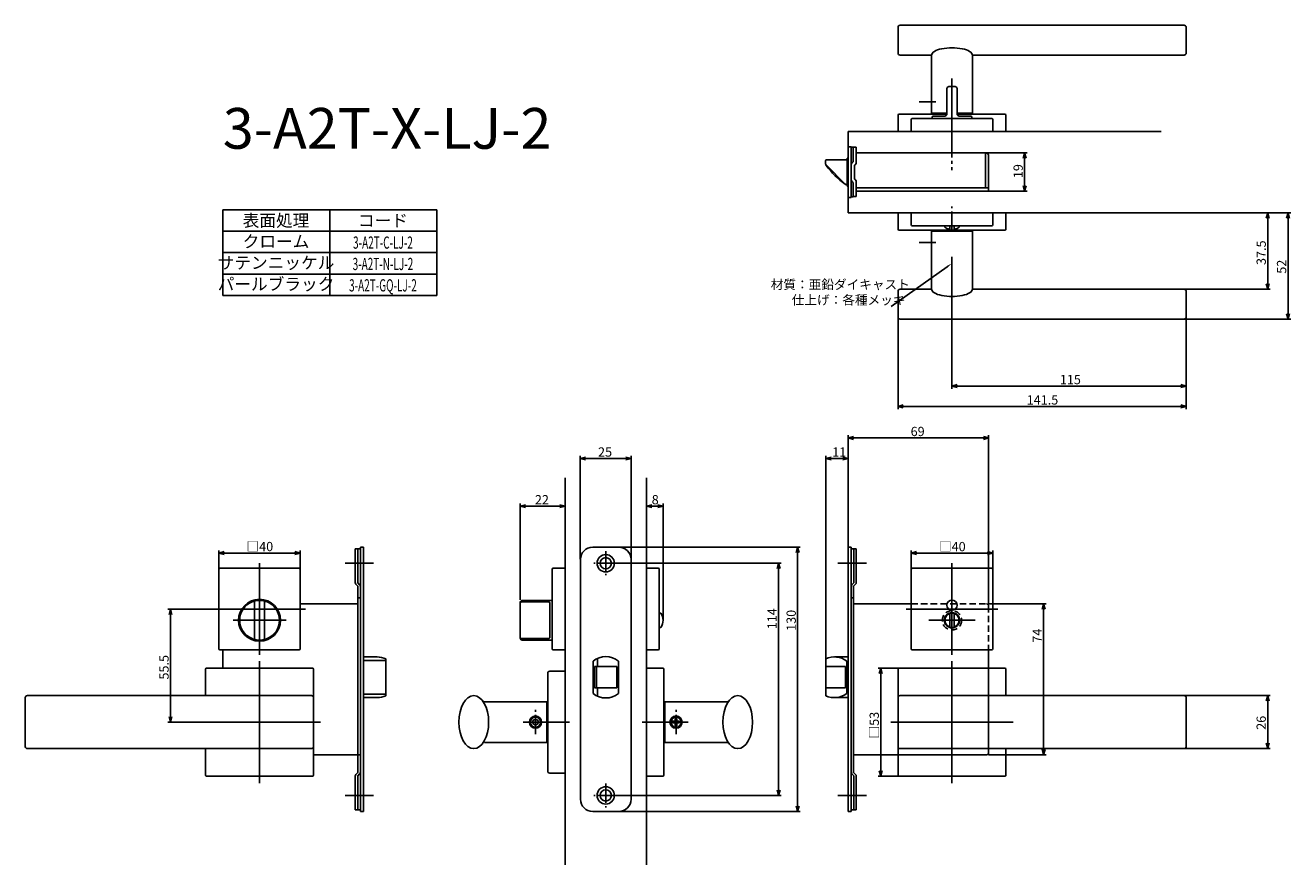
# Model space of a CAD drawing. Extents: x 4731 to 5353, y -373 to 39.
import ezdxf
from ezdxf.enums import TextEntityAlignment as Align

# ---------------------------------------------------------------- set-up
doc = ezdxf.new("R2010")
doc.units = 0
doc.header["$LTSCALE"] = 0.5
doc.linetypes.add('CENTER2', pattern=[28.575, 19.05, -3.175, 3.175, -3.175])
doc.linetypes.add('HIDDEN', pattern=[9.525, 6.35, -3.175])
doc.layers.get('0').update_dxf_attribs({"linetype": 'CONTINUOUS'})
for name, color, linetype in [('01', 1, 'CONTINUOUS'), ('1CENTER', 7, 'CENTER2'), ('1DIM', 7, 'CONTINUOUS'), ('1HIDDEN', 7, 'HIDDEN'), ('1TEXT', 7, 'CONTINUOUS')]:
    doc.layers.add(name, color=color, linetype=linetype)
doc.styles.get("Standard").update_dxf_attribs({"font": 'txt.shx', "bigfont": 'extfont.shx'})

msp = doc.modelspace()

# ---------------------------------------------------------------- linework, layer by layer
at = {"linetype": 'BYBLOCK'}
for p, q in [((5221.23, -26), (5221.93, -23.4)), ((5221.93, -23.4), (5222.63, -26)), ((5221.93, -23.4), (5221.93, -26)), ((5221.93, -42.2), (5221.23, -39.6)), ((5222.63, -39.6), (5221.93, -42.2)), ((5221.93, -42.2), (5221.93, -39.6)), ((5340.57, -55.5), (5341.27, -52.9)), ((5341.27, -52.9), (5341.96, -55.5)), ((5341.27, -52.9), (5341.27, -55.5)), ((5350.57, -55.5), (5351.27, -52.9)), ((5351.27, -52.9), (5351.96, -55.5)), ((5351.27, -52.9), (5351.27, -55.5)), ((5341.27, -90.4), (5340.57, -87.8)), ((5341.96, -87.8), (5341.27, -90.4)), ((5341.27, -90.4), (5341.27, -87.8)), ((5351.27, -105), (5350.57, -102.4)), ((5351.96, -102.4), (5351.27, -105)), ((5351.27, -105), (5351.27, -102.4)), ((5186.27, -137.9), (5188.87, -137.21)), ((5188.87, -138.6), (5186.27, -137.9)), ((5186.27, -137.9), (5188.87, -137.9)), ((5298.67, -137.21), (5301.27, -137.9)), ((5301.27, -137.9), (5298.67, -138.6)), ((5301.27, -137.9), (5298.67, -137.9)), ((5159.77, -147.9), (5162.37, -147.21)), ((5162.37, -148.6), (5159.77, -147.9)), ((5159.77, -147.9), (5162.37, -147.9)), ((5298.67, -147.21), (5301.27, -147.9)), ((5301.27, -147.9), (5298.67, -148.6)), ((5301.27, -147.9), (5298.67, -147.9)), ((4801.88, -250), (4802.57, -247.4)), ((4802.57, -247.4), (4803.27, -250)), ((4802.57, -247.4), (4802.57, -250)), ((5340.57, -292.5), (5341.27, -289.9)), ((5341.27, -289.9), (5341.96, -292.5)), ((5341.27, -289.9), (5341.27, -292.5)), ((4802.57, -302.9), (4801.88, -300.3)), ((4803.27, -300.3), (4802.57, -302.9)), ((4802.57, -302.9), (4802.57, -300.3)), ((5341.27, -315.9), (5340.57, -313.3)), ((5341.96, -313.3), (5341.27, -315.9)), ((5341.27, -315.9), (5341.27, -313.3))]:
    msp.add_line(p, q, dxfattribs=at)
at = {"layer": '01'}
for p, q in [((5159.77, 25.6), (5159.77, 38.2)), ((5160.77, 39.2), (5300.27, 39.2)), ((5301.27, 25.6), (5301.27, 38.2)), ((5160.77, 24.6), (5175.27, 24.6)), ((5176.27, -3.9), (5176.27, 23.6)), ((5196.27, -3.9), (5196.27, 23.6)), ((5197.27, 24.6), (5300.27, 24.6)), ((5186.27, -17.9), (5186.27, 13.02)), ((5183.77, 8.1), (5183.77, -4.4)), ((5187.77, 9.1), (5184.77, 9.1)), ((5188.77, 8.1), (5188.77, -4.4)), ((5159.77, -12.9), (5159.77, -4.9)), ((5160.27, -4.4), (5183.77, -4.4)), ((5176.27, -3.9), (5183.77, -3.9)), ((5176.52, -5.9), (5176.52, -6.6)), ((5182.77, -5.4), (5177.02, -5.4)), ((5188.77, -3.9), (5196.27, -3.9)), ((5188.77, -4.4), (5212.27, -4.4)), ((5195.52, -5.4), (5189.77, -5.4)), ((5196.02, -5.9), (5196.02, -6.6)), ((5212.77, -12.9), (5212.77, -4.9)), ((5166.27, -12.9), (5166.27, -7.1)), ((5166.77, -6.6), (5205.77, -6.6)), ((5206.27, -12.9), (5206.27, -7.1)), ((5135.27, -12.9), (5289.02, -12.9)), ((5159.77, -12.9), (5212.77, -12.9)), ((5206.27, -12.9), (5166.27, -12.9)), ((5159.77, -52.9), (5212.77, -52.9)), ((5159.77, -52.9), (5159.77, -60.9)), ((5166.27, -52.9), (5206.27, -52.9)), ((5166.27, -52.9), (5166.27, -58.7)), ((5206.27, -52.9), (5206.27, -58.7)), ((5212.77, -52.9), (5212.77, -60.9)), ((5160.27, -61.4), (5212.27, -61.4)), ((5205.77, -59.2), (5166.77, -59.2)), ((5176.27, -61.9), (5176.27, -89.4)), ((5176.27, -61.9), (5196.27, -61.9)), ((5182.77, -59.93), (5182.77, -59.2)), ((5185.27, -60.6), (5185.27, -59.2)), ((5187.27, -60.6), (5187.27, -59.2)), ((5189.77, -59.93), (5189.77, -59.2)), ((5196.27, -61.9), (5196.27, -89.4)), ((5159.77, -91.4), (5159.77, -104)), ((5160.77, -90.4), (5175.27, -90.4)), ((5197.27, -90.4), (5300.27, -90.4)), ((5301.27, -91.4), (5301.27, -104)), ((5160.77, -105), (5300.27, -105)), ((5135.27, -217.03), (5135.27, -162.1)), ((5201.67, -163.4), (5137.87, -163.4)), ((5204.27, -244.91), (5204.27, -162.1)), ((5003.77, -222.9), (5003.77, -172.18)), ((5006.37, -173.48), (5026.17, -173.48)), ((5028.77, -222.9), (5028.77, -172.18)), ((5124.27, -274.9), (5124.27, -172.18)), ((5126.87, -173.48), (5132.67, -173.48)), ((5135.27, -217.03), (5135.27, -172.18)), ((4996.27, -182.9), (4996.27, -372.9)), ((5036.27, -182.9), (5036.27, -372.9)), ((4974.27, -242.9), (4974.27, -195.6)), ((4993.67, -196.9), (4976.87, -196.9)), ((4996.27, -227.4), (4996.27, -195.6)), ((5036.27, -227.4), (5036.27, -195.6)), ((5038.87, -196.9), (5041.84, -196.9)), ((5044.44, -252.9), (5044.44, -195.6)), ((5022.74, -217), (5111.79, -217)), ((4826.27, -227.9), (4826.27, -218.6)), ((4828.87, -219.9), (4863.67, -219.9)), ((4866.27, -227.9), (4866.27, -218.6)), ((5110.49, -219.6), (5110.49, -344.2)), ((5166.27, -227.9), (5166.27, -218.6)), ((5168.87, -219.9), (5203.67, -219.9)), ((5206.27, -227.9), (5206.27, -218.6)), ((4826.27, -266.9), (4826.27, -227.9)), ((4865.77, -227.4), (4826.77, -227.4)), ((4846.27, -224.9), (4846.27, -269.9)), ((4866.27, -266.9), (4866.27, -227.9)), ((4902.27, -224.9), (4888.27, -224.9)), ((4989.97, -266.9), (4989.97, -227.9)), ((4996.27, -227.4), (4990.47, -227.4)), ((4996.27, -227.4), (4996.27, -267.4)), ((5022.14, -224.9), (5102.43, -224.9)), ((5036.27, -227.4), (5036.27, -267.4)), ((5036.27, -227.4), (5042.07, -227.4)), ((5042.57, -266.9), (5042.57, -227.9)), ((5101.13, -227.5), (5101.13, -336.3)), ((5130.27, -224.9), (5144.27, -224.9)), ((5166.27, -266.9), (5166.27, -227.9)), ((5166.77, -227.4), (5205.77, -227.4)), ((5186.27, -224.9), (5186.27, -269.9)), ((5206.27, -266.9), (5206.27, -227.9)), ((5186.27, -241.59), (5186.27, -264.21)), ((4868.77, -247.4), (4823.77, -247.4)), ((4843.77, -261.93), (4843.77, -243.87)), ((4848.77, -243.87), (4848.77, -261.93)), ((4974.27, -244.28), (4974.27, -261.52)), ((4975.27, -243.87), (4987.77, -243.87)), ((4988.77, -244.34), (4988.77, -261.46)), ((5163.77, -247.4), (5208.77, -247.4)), ((5204.27, -244.91), (5232.57, -244.91)), ((5231.27, -247.51), (5231.27, -316.3)), ((4833.27, -252.9), (4859.27, -252.9)), ((5043.31, -249.4), (5042.57, -249.4)), ((5197.58, -252.9), (5174.96, -252.9)), ((5185.27, -256.26), (5185.27, -249.55)), ((5187.27, -256.26), (5187.27, -249.55)), ((5043.31, -256.4), (5042.57, -256.4)), ((4974.27, -261.52), (4974.27, -261.65)), ((4987.77, -261.93), (4975.27, -261.93)), ((4865.77, -267.4), (4826.77, -267.4)), ((4846.27, -272.9), (4846.27, -332.9)), ((4846.27, -272.9), (4846.27, -332.9)), ((4996.27, -267.4), (4990.47, -267.4)), ((5036.27, -267.4), (5042.07, -267.4)), ((5166.77, -267.4), (5205.77, -267.4)), ((5186.27, -272.9), (5186.27, -332.9)), ((5186.27, -272.9), (5186.27, -332.9)), ((5186.27, -272.9), (5186.27, -332.9)), ((4819.77, -276.9), (4819.77, -289.9)), ((4820.27, -276.4), (4872.27, -276.4)), ((4872.77, -276.9), (4872.77, -328.9)), ((4987.77, -326.9), (4987.77, -278.9)), ((4996.27, -277.9), (4988.77, -277.9)), ((4996.27, -277.9), (4996.27, -327.9)), ((5036.27, -329.4), (5036.27, -276.4)), ((5036.27, -276.4), (5044.27, -276.4)), ((5044.77, -328.9), (5044.77, -276.9)), ((5160.27, -276.4), (5149.97, -276.4)), ((5151.27, -279), (5151.27, -326.8)), ((5159.77, -276.9), (5159.77, -328.9)), ((5212.27, -276.4), (5160.27, -276.4)), ((5204.27, -276.4), (5204.27, -302.9)), ((5204.27, -276.4), (5204.27, -317.9)), ((5212.77, -276.9), (5212.77, -289.9)), ((4731.27, -290.9), (4731.27, -314.9)), ((4732.27, -289.9), (4871.77, -289.9)), ((4872.77, -290.9), (4872.77, -314.9)), ((5159.77, -290.9), (5159.77, -314.9)), ((5300.27, -289.9), (5160.77, -289.9)), ((5301.27, -290.9), (5301.27, -314.9)), ((4987.27, -292.9), (4956.65, -292.9)), ((4987.27, -292.9), (4987.27, -312.9)), ((5045.27, -292.9), (5045.27, -312.9)), ((5045.27, -292.9), (5075.89, -292.9)), ((4876.27, -302.9), (4816.27, -302.9)), ((4876.27, -302.9), (4816.27, -302.9)), ((4876.27, -302.9), (4816.27, -302.9)), ((4876.27, -302.9), (4816.27, -302.9)), ((4876.27, -302.9), (4816.27, -302.9)), ((4876.27, -302.9), (4816.27, -302.9)), ((4876.27, -302.9), (4816.27, -302.9)), ((4819.77, -302.9), (4819.77, -302.9)), ((4998.4, -302.9), (4975.77, -302.9)), ((4981.77, -301.4), (4980.47, -302.15)), ((4980.47, -302.15), (4980.47, -303.65)), ((4980.47, -303.65), (4981.77, -304.4)), ((4983.07, -302.15), (4981.77, -301.4)), ((4981.77, -304.4), (4983.07, -303.65)), ((4983.07, -303.65), (4983.07, -302.15)), ((5034.14, -302.9), (5056.77, -302.9)), ((5049.87, -302.5), (5049.02, -302.5)), ((5049.02, -303.3), (5049.02, -302.5)), ((5049.87, -303.3), (5049.02, -303.3)), ((5050.37, -301.15), (5050.37, -302)), ((5050.37, -301.15), (5051.17, -301.15)), ((5050.37, -304.65), (5050.37, -303.8)), ((5051.17, -301.15), (5051.17, -302)), ((5051.17, -304.65), (5051.17, -303.8)), ((5051.67, -302.5), (5052.52, -302.5)), ((5051.67, -303.3), (5052.52, -303.3)), ((5052.52, -302.5), (5052.52, -303.3)), ((5156.27, -302.9), (5216.27, -302.9)), ((5156.27, -302.9), (5216.27, -302.9)), ((5156.27, -302.9), (5216.27, -302.9)), ((5212.77, -302.9), (5212.77, -302.9)), ((5051.17, -304.65), (5050.37, -304.65)), ((4732.27, -315.9), (4871.77, -315.9)), ((4819.77, -315.9), (4819.77, -328.9)), ((4987.27, -312.9), (4956.65, -312.9)), ((5045.27, -312.9), (5075.89, -312.9)), ((5300.27, -315.9), (5160.77, -315.9)), ((5212.77, -315.9), (5212.77, -328.9)), ((5159.77, -318.9), (5203.27, -318.9)), ((5204.27, -318.9), (5232.57, -318.9)), ((4996.27, -327.9), (4988.77, -327.9)), ((4872.27, -329.4), (4820.27, -329.4)), ((5036.27, -329.4), (5044.27, -329.4)), ((5160.27, -329.4), (5149.97, -329.4)), ((5160.27, -329.4), (5212.27, -329.4)), ((4902.27, -338.9), (4888.27, -338.9)), ((5022.14, -338.9), (5102.43, -338.9)), ((5130.27, -338.9), (5144.27, -338.9)), ((5022.67, -346.8), (5111.79, -346.8))]:
    msp.add_line(p, q, dxfattribs=at)
at = {"layer": '01', "linetype": 'BYBLOCK'}
for p, q in [((5135.27, -12.9), (5135.27, -52.9)), ((5135.27, -20.5), (5136.77, -20.5)), ((5135.27, -45.3), (5135.27, -20.5)), ((5136.77, -20.5), (5136.77, -45.3)), ((5136.77, -20.7), (5139.27, -20.7)), ((5137.67, -27.9), (5137.67, -20.7)), ((5139.27, -28.06), (5139.27, -20.7)), ((5202.67, -23.4), (5139.27, -23.4)), ((5202.67, -40.6), (5202.67, -23.4)), ((5124.17, -28.1), (5124.17, -27.4)), ((5124.17, -28.48), (5124.17, -28.1)), ((5124.37, -29.23), (5124.37, -29.4)), ((5133.82, -38.76), (5124.61, -29.54)), ((5134.77, -26.9), (5124.67, -26.9)), ((5135.27, -26.05), (5134.77, -26.05)), ((5134.77, -39.75), (5134.77, -26.05)), ((5138.37, -36.3), (5138.37, -29.5)), ((5204.27, -42.2), (5204.27, -25)), ((5134.77, -38.9), (5133.97, -38.9)), ((5134.77, -38.9), (5134.18, -38.9)), ((5134.77, -39.75), (5135.27, -39.75)), ((5137.67, -37.9), (5137.67, -45)), ((5139.27, -44.9), (5139.27, -37.74)), ((5204.27, -40.6), (5139.27, -40.6)), ((5156.71, -42.2), (5139.27, -42.2)), ((5204.27, -42.2), (5153.87, -42.2)), ((5135.27, -45.3), (5136.77, -45.3)), ((5137.67, -45), (5136.77, -45)), ((5139.27, -44.9), (5137.67, -44.9)), ((5135.27, -52.9), (5289.02, -52.9)), ((5135.27, -163.4), (5137.87, -162.7)), ((5137.87, -164.1), (5135.27, -163.4)), ((5135.27, -163.4), (5137.87, -163.4)), ((5201.67, -162.7), (5204.27, -163.4)), ((5204.27, -163.4), (5201.67, -164.1)), ((5204.27, -163.4), (5201.67, -163.4)), ((5003.77, -173.48), (5006.37, -172.78)), ((5006.37, -174.18), (5003.77, -173.48)), ((5003.77, -173.48), (5006.37, -173.48)), ((5026.17, -172.78), (5028.77, -173.48)), ((5028.77, -173.48), (5026.17, -174.18)), ((5028.77, -173.48), (5026.17, -173.48)), ((5124.27, -173.48), (5126.87, -172.78)), ((5126.87, -174.18), (5124.27, -173.48)), ((5124.27, -173.48), (5126.87, -173.48)), ((5132.67, -172.78), (5135.27, -173.48)), ((5135.27, -173.48), (5132.67, -174.18)), ((5135.27, -173.48), (5132.67, -173.48)), ((4974.27, -196.9), (4976.87, -196.21)), ((4976.87, -197.6), (4974.27, -196.9)), ((4974.27, -196.9), (4976.87, -196.9)), ((4993.67, -196.21), (4996.27, -196.9)), ((4996.27, -196.9), (4993.67, -197.6)), ((4996.27, -196.9), (4993.67, -196.9)), ((5036.27, -196.9), (5038.87, -196.21)), ((5038.87, -197.6), (5036.27, -196.9)), ((5036.27, -196.9), (5038.87, -196.9)), ((5041.84, -196.21), (5044.44, -196.9)), ((5044.44, -196.9), (5041.84, -197.6)), ((5044.44, -196.9), (5041.84, -196.9)), ((4895.77, -217), (4895.77, -346.8)), ((4897.27, -217), (4895.77, -217)), ((4897.27, -217), (4897.27, -346.8)), ((5009.87, -217), (5022.67, -217)), ((5109.8, -219.6), (5110.49, -217)), ((5110.49, -217), (5111.19, -219.6)), ((5110.49, -217), (5110.49, -219.6)), ((5135.27, -217), (5135.27, -346.8)), ((5135.27, -217), (5136.77, -217)), ((5136.77, -217), (5136.77, -346.8)), ((4826.27, -219.9), (4828.87, -219.21)), ((4828.87, -220.6), (4826.27, -219.9)), ((4826.27, -219.9), (4828.87, -219.9)), ((4863.67, -219.21), (4866.27, -219.9)), ((4866.27, -219.9), (4863.67, -220.6)), ((4866.27, -219.9), (4863.67, -219.9)), ((4895.77, -217.9), (4893.27, -217.9)), ((4893.27, -217.9), (4893.27, -234.41)), ((4894.47, -217.9), (4894.47, -234.5)), ((5003.87, -223), (5003.87, -340.8)), ((5028.67, -223), (5028.67, -340.8)), ((5136.77, -217.9), (5139.27, -217.9)), ((5138.07, -217.9), (5138.07, -234.5)), ((5139.27, -217.9), (5139.27, -234.41)), ((5166.27, -219.9), (5168.87, -219.21)), ((5168.87, -220.6), (5166.27, -219.9)), ((5166.27, -219.9), (5168.87, -219.9)), ((5203.67, -219.21), (5206.27, -219.9)), ((5206.27, -219.9), (5203.67, -220.6)), ((5206.27, -219.9), (5203.67, -219.9)), ((5100.43, -227.5), (5101.13, -224.9)), ((5101.13, -224.9), (5101.83, -227.5)), ((5101.13, -224.9), (5101.13, -227.5)), ((4893.62, -235.25), (4894.57, -236.2)), ((4894.47, -234.5), (4895.42, -235.45)), ((5138.07, -234.5), (5137.12, -235.45)), ((5138.92, -235.25), (5137.97, -236.2)), ((4894.57, -236.2), (4894.57, -327.6)), ((4895.77, -241.9), (4894.57, -241.9)), ((5136.77, -241.9), (5137.97, -241.9)), ((5137.97, -236.2), (5137.97, -327.6)), ((4894.57, -244.9), (4866.27, -244.9)), ((5137.97, -244.9), (5166.27, -244.9)), ((5230.57, -247.51), (5231.27, -244.91)), ((5231.27, -244.91), (5231.96, -247.51)), ((5231.27, -244.91), (5231.27, -247.51)), ((4828.27, -267.4), (4828.27, -276.4)), ((4903.98, -270.9), (4897.27, -270.9)), ((4903.98, -270.9), (4897.27, -270.9)), ((4908.27, -271.87), (4908.27, -289.93)), ((4908.27, -271.87), (4908.27, -289.93)), ((5010.02, -272.9), (5010.02, -288.9)), ((5012.27, -271.57), (5012.27, -275.65)), ((5022.52, -272.9), (5022.52, -288.9)), ((5124.27, -271.87), (5124.27, -289.93)), ((5128.56, -270.9), (5135.27, -270.9)), ((5134.56, -272.9), (5134.56, -288.9)), ((5204.27, -267.4), (5204.27, -276.4)), ((5010.77, -275.65), (5010.77, -286.15)), ((5010.77, -275.65), (5021.77, -275.65)), ((5011.77, -275.65), (5011.77, -286.15)), ((5021.77, -275.65), (5021.77, -286.15)), ((5124.27, -275.65), (5134.06, -275.65)), ((5134.06, -275.65), (5134.06, -286.15)), ((5150.57, -279), (5151.27, -276.4)), ((5151.27, -276.4), (5151.96, -279)), ((5151.27, -276.4), (5151.27, -279)), ((4903.98, -290.9), (4897.27, -290.9)), ((4903.98, -290.9), (4897.27, -290.9)), ((5010.77, -286.15), (5021.77, -286.15)), ((5012.27, -286.15), (5012.27, -290.23)), ((5124.27, -286.15), (5134.06, -286.15)), ((5128.56, -290.9), (5135.27, -290.9)), ((5231.27, -318.9), (5230.57, -316.3)), ((5231.96, -316.3), (5231.27, -318.9)), ((5231.27, -318.9), (5231.27, -316.3)), ((4895.77, -318.9), (4872.77, -318.9)), ((5137.97, -318.9), (5159.77, -318.9)), ((4893.62, -328.55), (4894.57, -327.6)), ((4894.47, -329.3), (4895.42, -328.35)), ((5138.07, -329.3), (5137.12, -328.35)), ((5138.92, -328.55), (5137.97, -327.6)), ((5151.27, -329.4), (5150.57, -326.8)), ((5151.96, -326.8), (5151.27, -329.4)), ((5151.27, -329.4), (5151.27, -326.8)), ((4893.27, -345.9), (4893.27, -329.4)), ((4894.47, -345.9), (4894.47, -329.3)), ((5138.07, -345.9), (5138.07, -329.3)), ((5139.27, -345.9), (5139.27, -329.4)), ((5101.13, -338.9), (5100.43, -336.3)), ((5101.83, -336.3), (5101.13, -338.9)), ((5101.13, -338.9), (5101.13, -336.3)), ((4895.77, -345.9), (4893.27, -345.9)), ((4897.27, -346.8), (4895.77, -346.8)), ((5009.87, -346.8), (5022.67, -346.8)), ((5110.49, -346.8), (5109.8, -344.2)), ((5111.19, -344.2), (5110.49, -346.8)), ((5110.49, -346.8), (5110.49, -344.2)), ((5135.27, -346.8), (5136.77, -346.8)), ((5136.77, -345.9), (5139.27, -345.9))]:
    msp.add_line(p, q, dxfattribs=at)
at = {"layer": '01', "linetype": 'CONTINUOUS'}
for p, q in [((4897.27, -272.59), (4907.77, -272.59)), ((4908.27, -273.42), (4908.27, -288.39)), ((4907.77, -289.22), (4897.27, -289.22))]:
    msp.add_line(p, q, dxfattribs=at)
at = {"layer": '01', "linetype": 'BYBLOCK'}
for centre, radius in [((5016.27, -224.9), 4.25), ((5016.27, -224.9), 2.75), ((5016.27, -338.9), 4.25), ((5016.27, -338.9), 2.75)]:
    msp.add_circle(centre, radius, dxfattribs=at)
at = {"layer": '01'}
for centre, radius in [((4846.27, -252.9), 10.3), ((5186.27, -245.5), 2.5), ((5186.27, -252.9), 3.75), ((5186.27, -252.9), 3.5), ((4981.77, -302.9), 3), ((4981.77, -302.9), 2.5), ((5050.77, -302.9), 3), ((5050.77, -302.9), 2.5), ((5050.77, -302.9), 2.5)]:
    msp.add_circle(centre, radius, dxfattribs=at)
for centre, radius, start, end in [((5160.77, 38.2), 1, 90, 180), ((5300.27, 38.2), 1, 0, 90), ((5160.77, 25.6), 1, 180, 270), ((5300.27, 25.6), 1, 270, 0), ((5175.27, 23.6), 1, 0, 90), ((5197.27, 23.6), 1, 90, 180), ((5184.77, 8.1), 1, 90, 180), ((5187.77, 8.1), 1, 0, 90), ((5160.27, -4.9), 0.5, 90, 180), ((5177.02, -5.9), 0.5, 90, 180), ((5182.77, -4.4), 1, 270, 0), ((5189.77, -4.4), 1, 180, 270), ((5195.52, -5.9), 0.5, 0, 90), ((5212.27, -4.9), 0.5, 0, 90), ((5166.77, -7.1), 0.5, 90, 180), ((5205.77, -7.1), 0.5, 0, 90), ((5160.27, -60.9), 0.5, 180, 270), ((5166.77, -58.7), 0.5, 180, 270), ((5186.27, -55.05), 6, 234.31467, 256.81652), ((5184.97, -60.6), 0.3, 256.81652, 0), ((5187.57, -60.6), 0.3, 180, 283.18348), ((5186.27, -55.05), 6, 283.18348, 305.68533), ((5205.77, -58.7), 0.5, 270, 0), ((5212.27, -60.9), 0.5, 270, 0), ((5160.77, -91.4), 1, 90, 180), ((5175.27, -89.4), 1, 270, 0), ((5197.27, -89.4), 1, 180, 270), ((5300.27, -91.4), 1, 0, 90), ((5160.77, -104), 1, 180, 270), ((5300.27, -104), 1, 270, 0), ((4826.77, -227.9), 0.5, 90, 180), ((4865.77, -227.9), 0.5, 0, 90), ((4990.47, -227.9), 0.5, 90, 180), ((5042.07, -227.9), 0.5, 0, 90), ((5166.77, -227.9), 0.5, 90, 180), ((5205.77, -227.9), 0.5, 0, 90), ((4846.27, -252.9), 9.75, 112.23327, 247.76673), ((4844.27, -243.87), 0.5, 102.48689, 180), ((4846.27, -252.9), 9.75, 77.51311, 102.48689), ((4848.27, -243.87), 0.5, 0, 77.51311), ((4846.27, -252.9), 9.75, 292.23327, 67.76673), ((4975.27, -244.15), 1, 90, 180), ((5038.44, -252.9), 6, 324.31467, 35.68533), ((4826.77, -266.9), 0.5, 180, 270), ((4844.27, -261.93), 0.5, 180, 257.51311), ((4846.27, -252.9), 9.75, 257.51311, 282.48689), ((4848.27, -261.93), 0.5, 282.48689, 0), ((4865.77, -266.9), 0.5, 270, 0), ((4975.27, -261.65), 1, 180, 270), ((4990.47, -266.9), 0.5, 180, 270), ((5042.07, -266.9), 0.5, 270, 0), ((5166.77, -266.9), 0.5, 180, 270), ((5205.77, -266.9), 0.5, 270, 0), ((4820.27, -276.9), 0.5, 90, 180), ((4872.27, -276.9), 0.5, 0, 90), ((4988.77, -278.9), 1, 90, 180), ((5044.27, -276.9), 0.5, 0, 90), ((5160.27, -276.9), 0.5, 90, 180), ((5212.27, -276.9), 0.5, 0, 90), ((4732.27, -290.9), 1, 90, 180), ((4871.77, -290.9), 1, 0, 90), ((5160.77, -290.9), 1, 90, 180), ((5300.27, -290.9), 1, 0, 90), ((4956.65, -291.9), 1, 216.82723, 270), ((5075.89, -291.9), 1, 270, 323.17277), ((5049.87, -302), 0.5, 270, 0), ((5049.87, -303.8), 0.5, 0, 90), ((5051.67, -302), 0.5, 179.99999, 270), ((5051.67, -303.8), 0.5, 90, 180.00001), ((4732.27, -314.9), 1, 180, 270), ((4871.77, -314.9), 1, 270, 0), ((5075.89, -313.9), 1, 36.82723, 90), ((5160.77, -314.9), 1, 180, 270), ((5300.27, -314.9), 1, 270, 0), ((5203.27, -317.9), 1, 270, 0), ((4820.27, -328.9), 0.5, 180, 270), ((4872.27, -328.9), 0.5, 270, 0), ((4988.77, -326.9), 1, 180, 270), ((5044.27, -328.9), 0.5, 270, 0), ((5160.27, -328.9), 0.5, 180, 270), ((5212.27, -328.9), 0.5, 270, 0)]:
    msp.add_arc(centre, radius, start, end, dxfattribs=at)
at = {"layer": '01', "linetype": 'BYBLOCK'}
for centre, radius, start, end in [((5202.67, -25), 1.6, 0, 90), ((5124.67, -27.4), 0.5, 90, 180), ((5125.67, -28.48), 1.5, 190.62811, 225), ((5124.67, -29.4), 0.3, 180, 217.74053), ((5163.97, 1.02), 50, 217.74053, 232.86781), ((5138.37, -29.34), 1.6, 115.94448, 180), ((5137.67, -28.06), 1.6, 295.94448, 0), ((5138.37, -36.46), 1.6, 180, 244.05552), ((5137.67, -37.74), 1.6, 0, 64.05552), ((5133.97, -38.6), 0.3, 232.86781, 270), ((5134.18, -38.4), 0.5, 225, 270), ((5009.87, -223), 6, 90, 180), ((5022.67, -223), 6, 0, 90), ((4894.47, -234.41), 1.2, 180, 225), ((4894.57, -236.3), 1.2, 0, 45), ((5137.97, -236.3), 1.2, 135, 180), ((5138.07, -234.41), 1.2, 315, 0), ((4903.98, -280.9), 10, 64.57753, 90), ((5016.27, -280.9), 10.15, 51.99258, 128.00742), ((5128.56, -280.9), 10, 53.1301, 115.42247), ((4903.98, -280.9), 10, 270, 295.42247), ((5016.27, -280.9), 10.15, 231.99258, 308.00742), ((5128.56, -280.9), 10, 244.57753, 306.8699), ((4894.47, -329.4), 1.2, 135, 180), ((4894.57, -327.51), 1.2, 315, 0), ((5137.97, -327.51), 1.2, 180, 225), ((5138.07, -329.4), 1.2, 0, 45), ((5009.87, -340.8), 6, 180, 270), ((5022.67, -340.8), 6, 270, 0)]:
    msp.add_arc(centre, radius, start, end, dxfattribs=at)
at = {"layer": '01', "linetype": 'CONTINUOUS'}
for centre, start, end in [((4907.81, -273.05), 5.74225, 94.77209), ((4907.81, -288.75), 265.22791, 354.25775)]:
    msp.add_arc(centre, 0.464, start, end, dxfattribs=at)
at = {"layer": '01', "extrusion": (0, 0, -1)}
msp.add_ellipse((5186.27, 24.6), major_axis=(-10, 0), ratio=0.354327, start_param=0, end_param=3.141593, dxfattribs=at)
at = {"layer": '01'}
msp.add_ellipse((5186.27, -90.4), major_axis=(-10, 0), ratio=0.354327, start_param=0, end_param=3.141593, dxfattribs=at)
msp.add_ellipse((4951.47, -302.9), major_axis=(0, 13), ratio=0.561538, dxfattribs=at)
at = {"layer": '01', "extrusion": (0, 0, -1)}
msp.add_ellipse((5081.07, -302.9), major_axis=(0, 13), ratio=0.561538, dxfattribs=at)
at = {"layer": '01', "linetype": 'BYBLOCK'}
msp.add_open_spline([(5124.19, -28.76), (5124.18, -28.66), (5124.17, -28.57), (5124.17, -28.48)], degree=3, dxfattribs=at)
at = {"layer": '01'}
for points, knots in [([(4842.58, -243.88), (4842.77, -243.8), (4842.96, -243.73), (4843.24, -243.63), (4843.33, -243.6), (4843.5, -243.55), (4843.59, -243.53), (4843.74, -243.49), (4843.81, -243.47), (4843.93, -243.44), (4843.98, -243.42), (4844.11, -243.39), (4844.16, -243.38), (4844.16, -243.38)], [0, 0, 0, 0, 0.25, 0.25, 0.375, 0.375, 0.5, 0.5, 0.625, 0.625, 0.75, 0.75, 1, 1, 1, 1]), ([(4848.38, -243.38), (4848.38, -243.38), (4848.39, -243.39), (4848.43, -243.4), (4848.47, -243.4), (4848.59, -243.43), (4848.72, -243.46), (4849.02, -243.55), (4849.2, -243.6), (4849.57, -243.73), (4849.76, -243.8), (4849.96, -243.88)], [0, 0, 0, 0, 0.125, 0.125, 0.25, 0.25, 0.5, 0.5, 0.75, 0.75, 1, 1, 1, 1]), ([(4975.27, -243.87), (4975.13, -243.87), (4975, -243.88), (4974.75, -243.93), (4974.64, -243.96), (4974.46, -244.03), (4974.39, -244.08), (4974.29, -244.18), (4974.27, -244.23), (4974.27, -244.28)], [0, 0, 0, 0, 0.25, 0.25, 0.5, 0.5, 0.75, 0.75, 1, 1, 1, 1]), ([(4987.77, -243.87), (4987.91, -243.87), (4988.05, -243.88), (4988.3, -243.92), (4988.41, -243.95), (4988.59, -244.03), (4988.66, -244.08), (4988.75, -244.2), (4988.77, -244.27), (4988.77, -244.34)], [0, 0, 0, 0, 0.25, 0.25, 0.5, 0.5, 0.75, 0.75, 1, 1, 1, 1]), ([(4844.16, -262.42), (4844.16, -262.42), (4844.15, -262.42), (4844.1, -262.41), (4844.07, -262.4), (4843.94, -262.37), (4843.81, -262.34), (4843.51, -262.26), (4843.34, -262.2), (4842.97, -262.08), (4842.77, -262.01), (4842.58, -261.93)], [0, 0, 0, 0, 0.125, 0.125, 0.25, 0.25, 0.5, 0.5, 0.75, 0.75, 1, 1, 1, 1]), ([(4849.96, -261.93), (4849.76, -262.01), (4849.57, -262.08), (4849.29, -262.17), (4849.2, -262.2), (4849.03, -262.25), (4848.95, -262.28), (4848.8, -262.32), (4848.73, -262.34), (4848.61, -262.37), (4848.55, -262.38), (4848.42, -262.41), (4848.38, -262.42), (4848.38, -262.42)], [0, 0, 0, 0, 0.25, 0.25, 0.375, 0.375, 0.5, 0.5, 0.625, 0.625, 0.75, 0.75, 1, 1, 1, 1]), ([(4975.27, -261.93), (4975.13, -261.93), (4975, -261.92), (4974.75, -261.88), (4974.64, -261.85), (4974.46, -261.77), (4974.39, -261.73), (4974.29, -261.63), (4974.27, -261.58), (4974.27, -261.52)], [0, 0, 0, 0, 0.25, 0.25, 0.5, 0.5, 0.75, 0.75, 1, 1, 1, 1]), ([(4988.77, -261.46), (4988.77, -261.54), (4988.75, -261.61), (4988.66, -261.72), (4988.59, -261.77), (4988.41, -261.85), (4988.3, -261.88), (4988.05, -261.92), (4987.91, -261.93), (4987.77, -261.93)], [0, 0, 0, 0, 0.25, 0.25, 0.5, 0.5, 0.75, 0.75, 1, 1, 1, 1])]:
    msp.add_open_spline(points, degree=3, knots=knots, dxfattribs=at)
for points in [[(4975.27, -243.15), (4989.97, -243.15)], [(4989.97, -262.65), (4975.27, -262.65)]]:
    msp.add_open_spline(points, degree=1, dxfattribs=at)
for p in [(4981.77, -302.9), (5050.77, -302.9)]:
    msp.add_point(p, dxfattribs=at)
at = {"layer": '1CENTER'}
for p, q in [((5186.27, 12.43), (5186.27, -31.85)), ((5170.18, 1.6), (5178.32, 1.6)), ((5186.27, -61.73), (5186.27, -49.73)), ((5170.18, -67.4), (5178.32, -67.4)), ((5016.27, -219.03), (5016.27, -230.78)), ((5022.14, -224.9), (5010.39, -224.9)), ((4846.27, -258.9), (4846.27, -246.9)), ((5186.27, -258.9), (5186.27, -246.9)), ((4840.27, -252.9), (4852.27, -252.9)), ((5180.27, -252.9), (5192.27, -252.9)), ((4981.77, -308.9), (4981.77, -296.9)), ((5050.77, -308.9), (5050.77, -296.9)), ((5016.27, -333.03), (5016.27, -344.78)), ((5022.14, -338.9), (5010.39, -338.9))]:
    msp.add_line(p, q, dxfattribs=at)
at = {"layer": '1DIM'}
for p, q in [((5202.67, -23.4), (5223.23, -23.4)), ((5221.93, -26), (5221.93, -39.6)), ((5204.27, -42.2), (5223.23, -42.2)), ((4828.27, -51.4), (4933.27, -51.4)), ((4828.27, -93.4), (4828.27, -51.4)), ((4880.77, -51.4), (4880.77, -93.4)), ((4933.27, -93.4), (4933.27, -51.4)), ((5289.02, -52.9), (5342.57, -52.9)), ((5289.02, -52.9), (5352.57, -52.9)), ((5341.27, -87.8), (5341.27, -55.5)), ((5351.27, -102.4), (5351.27, -55.5)), ((4828.27, -61.9), (4933.27, -61.9)), ((4828.27, -72.4), (4933.27, -72.4)), ((4828.27, -72.4), (4933.27, -72.4)), ((5186.27, -74.4), (5186.27, -139.2)), ((5183.89, -79.31), (5156.42, -98.81)), ((4828.27, -82.9), (4933.27, -82.9)), ((5300.27, -90.4), (5342.57, -90.4)), ((4828.27, -93.4), (4933.27, -93.4)), ((5159.77, -104), (5159.77, -149.2)), ((5300.27, -105), (5352.57, -105)), ((5301.27, -104), (5301.27, -139.2)), ((5301.27, -104), (5301.27, -149.2)), ((5188.87, -137.9), (5298.67, -137.9)), ((5162.37, -147.9), (5298.67, -147.9)), ((4823.77, -247.4), (4801.27, -247.4)), ((4802.57, -300.3), (4802.57, -250)), ((5300.27, -289.9), (5342.57, -289.9)), ((5341.27, -313.3), (5341.27, -292.5)), ((4816.27, -302.9), (4801.27, -302.9)), ((5300.27, -315.9), (5342.57, -315.9))]:
    msp.add_line(p, q, dxfattribs=at)
msp.add_circle((5050.77, -302.9), 3, dxfattribs=at)
msp.add_solid([(5183.64, -78.95), (5186.01, -77.8), (5184.14, -79.66)], dxfattribs=at)
at = {"layer": '1HIDDEN'}
for p, q in [((5166.27, -244.9), (5203.27, -244.9)), ((5204.27, -245.9), (5204.27, -267.4))]:
    msp.add_line(p, q, dxfattribs=at)
msp.add_circle((5186.27, -252.9), 4.75, dxfattribs=at)
msp.add_arc((5203.27, -245.9), 1, 0, 90, dxfattribs=at)

# ---------------------------------------------------------------- texts
at = {"layer": '01', "linetype": 'CONTINUOUS'}
for s, p in [('材質：亜鉛ダイキャスト', (5097.27, -90.32)), ('仕上げ：各種メッキ', (5107.58, -97.9)), ('69', (5165.96, -162.49)), ('25', (5012.48, -172.57)), ('11', (5127.49, -172.57)), ('22', (4981.48, -195.99)), ('8', (5038.84, -195.99)), ('□40', (4839.88, -218.99)), ('□40', (5179.88, -218.99))]:
    msp.add_text(s, height=4.55, dxfattribs=at).set_placement(p)
for s, p in [('114', (5100.22, -257.32)), ('130', (5109.58, -258.1)), ('74', (5230.36, -263.93)), ('□53', (5150.36, -310.93))]:
    msp.add_text(s, height=4.55, rotation=90, dxfattribs=at).set_placement(p)
at = {"layer": '1DIM', "linetype": 'CONTINUOUS'}
for s, p in [('19', (5221.02, -35.84)), ('37.5', (5340.36, -78.48)), ('52', (5350.36, -82.76)), ('55.5', (4801.66, -282.01)), ('26', (5340.36, -306.69))]:
    msp.add_text(s, height=4.55, rotation=90, dxfattribs=at).set_placement(p)
for s, p in [('115', (5239.22, -136.99)), ('141.5', (5222.93, -146.99))]:
    msp.add_text(s, height=4.55, dxfattribs=at).set_placement(p)
at = {"layer": '1TEXT'}
msp.add_text('3-A2T-X-LJ-2', height=20, dxfattribs=at).set_placement((4828.27, -21.4))
for s, p in [('表面処理', (4854.37, -59.65)), ('コード', (4906.87, -59.65)), ('クローム', (4854.37, -69.91)), ('サテンニッケル', (4854.37, -80.37)), ('パールブラック', (4854.37, -90.87))]:
    msp.add_text(s, height=6, dxfattribs=at).set_placement(p, align=Align.CENTER)
at = {"layer": '1TEXT', "width": 0.6}
for s, p in [('3-A2T-C-LJ-2', (4906.87, -70.47)), ('3-A2T-N-LJ-2', (4906.87, -80.97)), ('3-A2T-GQ-LJ-2', (4906.87, -91.47))]:
    msp.add_text(s, height=6, dxfattribs=at).set_placement(p, align=Align.CENTER)

doc.saveas('drawing.dxf')
